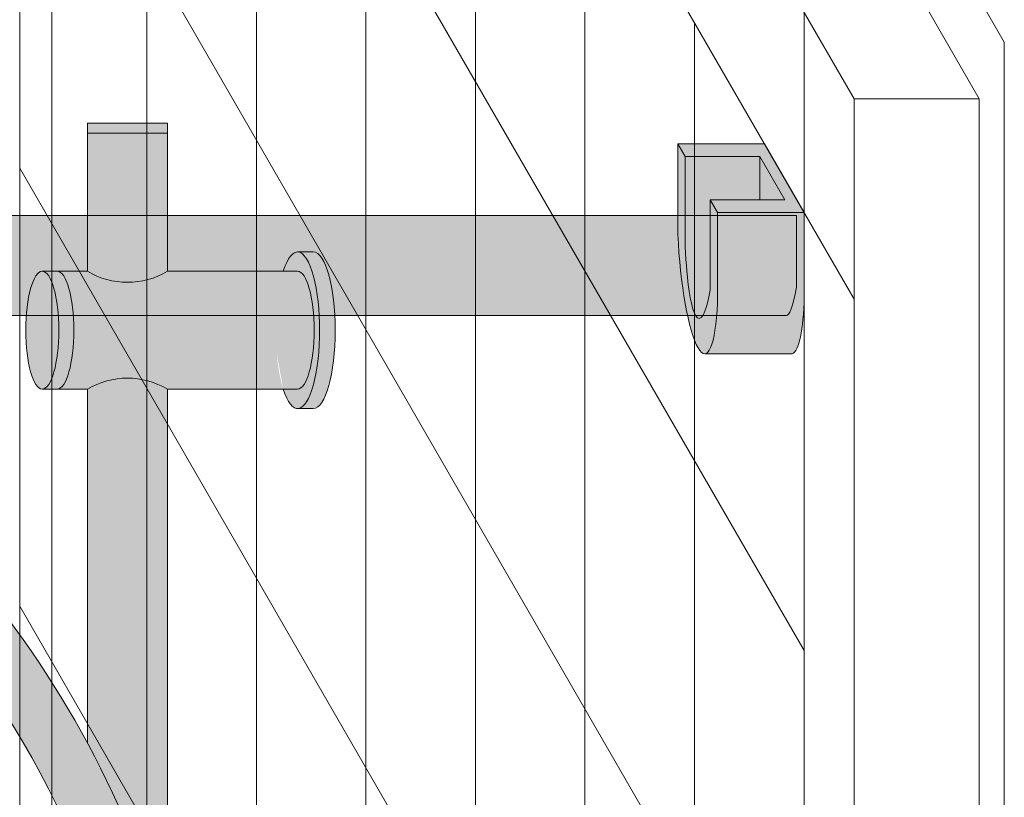
# Model space of a CAD drawing. Units: inches. Extents: x -4 to 891, y -14 to 291.
# Drawn here: x 364 to 374, y 248 to 256 of the extents above; entities that cross this region are included whole.
import ezdxf

# ---------------------------------------------------------------- set-up
doc = ezdxf.new("R2010")
doc.units = ezdxf.units.IN
doc.header["$LTSCALE"] = 0.375
doc.header["$MEASUREMENT"] = 0
doc.header["$PDMODE"] = 35
doc.header["$PDSIZE"] = -1.5
doc.layers.get('Defpoints').update_dxf_attribs({"lineweight": 13})
doc.layers.add('FILL1', color=254, linetype='Continuous', lineweight=13)
doc.layers.add('OBJECT', color=7, linetype='Continuous', lineweight=13)

# ---------------------------------------------------------------- blocks, each defined once
blk = doc.blocks.new('*U37')
at = {"layer": 'FILL1', "lineweight": 0}
for points in [[(-0.6974999999999341, 0.2081054382793468), (-1.562500000000057, 0.20810543827929), (-1.490000000000236, 0.08253175473089414), (-0.7450000000000045, 0.08253175473078045), (-0.4950000000000045, -0.3504809471615999), (-1.24000000000018, -0.3504809471614863), (-1.167500000000018, -0.4760546307103368), (-0.3025000000000091, -0.4760546307103368)], [(-0.7450000000001182, 0.08253175473066676), (-0.7450000000001751, -0.3504809471615999), (-0.4949999999999477, -0.3504809471616568)]]:
    blk.add_hatch(color=256, dxfattribs=at).paths.add_polyline_path(points)
h = blk.add_hatch(color=256, dxfattribs=at)
edge = h.paths.add_edge_path()
edge.add_line((-1.167500000000075, -0.4760546307105642), (-1.240000000000009, -0.3504809471614863))
edge.add_line((-1.240000000000009, -0.3504809471614863), (-1.239999999999782, -1.252480947161359))
edge.add_ellipse((-1.327844282301385, -0.1802114829591801), major_axis=(0.02244605683905071, 1.355858760525453), ratio=0.1268726989666666, start_angle=118.25051456395181, end_angle=217.8562781606394, ccw=False)
edge.add_line((-1.490000000000009, -0.819468245270059), (-1.490000000000066, 0.0825317547307236))
edge.add_line((-1.490000000000066, 0.0825317547307236), (-1.562500000000057, 0.2081054382794036))
edge.add_line((-1.562500000000057, 0.2081054382794036), (-1.562500000000057, -0.6938945617200716))
edge.add_ellipse((-1.366095744806898, -0.8261874558205591), major_axis=(-0.07376406136943538, 1.062350474339982), ratio=0.1770470960150022, start_angle=82.14270174158997, end_angle=179.9999999998991)
edge.add_ellipse((-1.366095744806898, -0.8261874558205591), major_axis=(-0.07376406136943538, 1.062350474339982), ratio=0.1770470960150022, start_angle=179.9999999998991, end_angle=238.0011071147801)
edge.add_line((-1.167500000000075, -1.378054630708903), (-1.167500000000075, -0.4760546307105642))
h = blk.add_hatch(color=256, dxfattribs=at)
edge = h.paths.add_edge_path()
edge.add_line((-0.7450000000001182, 0.08253175473078045), (-1.490000000000123, 0.08253175473078045))
edge.add_line((-1.490000000000123, 0.08253175473078045), (-1.490000000000009, -0.8194682452690358))
edge.add_ellipse((-1.327844282301385, -0.1802114829591801), major_axis=(0.02244605683905071, 1.355858760525453), ratio=0.1268726989666666, start_angle=118.2505145639518, end_angle=217.8562781606394)
edge.add_line((-1.239999999999611, -1.252480947161018), (-1.240000000000066, -0.3504809471614863))
edge.add_line((-1.240000000000066, -0.3504809471614863), (-0.7450000000001182, -0.3504809471615999))
edge.add_line((-0.7450000000001182, -0.3504809471615999), (-0.7450000000001182, 0.08253175473078045))
h = blk.add_hatch(color=256, dxfattribs=at)
edge = h.paths.add_edge_path()
edge.add_line((-0.3025000000000659, -0.4760546307103368), (-1.167500000000018, -0.4760546307103368))
edge.add_line((-1.167500000000018, -0.4760546307103368), (-1.167500000000018, -1.378054630708334))
edge.add_ellipse((-1.366095744806898, -0.8261874558205591), major_axis=(-0.07376406136943538, 1.062350474339982), ratio=0.1770470960150022, start_angle=179.9999999998991, end_angle=238.0011071147801, ccw=False)
edge.add_line((-1.292331683437737, -1.88853793016051), (-0.4273316834378988, -1.888537930160624))
edge.add_ellipse((-0.5010957448068893, -0.8261874558205591), major_axis=(-0.07376406136943538, 1.062350474339982), ratio=0.1770470960150022, start_angle=179.9999999998991, end_angle=238.0011071147801)
edge.add_line((-0.3025000000000091, -1.378054630709357), (-0.3025000000000659, -0.4760546307103368))
for p, q in [((-1.5625, 0.20810543827929), (-1.490000000000236, 0.08253175473083729)), ((-1.562500000000057, -0.6938945617207537), (-1.562500000000057, 0.20810543827929)), ((-1.562500000000057, 0.20810543827929), (-0.6975000000000477, 0.20810543827929)), ((-0.3025000000000659, -0.4760546307103368), (-0.6974999999999909, 0.20810543827929)), ((-1.490000000000123, 0.08253175473083729), (-1.489999999999952, -0.8194682452695474)), ((-1.490000000000123, 0.08253175473083729), (-0.7450000000000614, 0.08253175473078045)), ((-0.7450000000000614, 0.08253175473078045), (-0.4949999999999477, -0.3504809471616568)), ((-0.7450000000000614, 0.08253175473078045), (-0.7450000000001182, -0.3504809471615999)), ((-1.239999999999668, -1.252480947162155), (-1.240000000000123, -0.3504809471615431)), ((-1.240000000000123, -0.3504809471614863), (-0.4949999999999477, -0.3504809471616568)), ((-1.240000000000123, -0.3504809471614294), (-1.167500000000075, -0.4760546307103368)), ((-1.167500000000075, -1.378054630709016), (-1.167500000000075, -0.4760546307103368)), ((-1.167500000000075, -0.4760546307103368), (-0.3025000000000659, -0.4760546307103368)), ((-0.3025000000000659, -0.4760546307103368), (-0.3025000000000659, -1.378054630709016)), ((-1.292331683437453, -1.888537930160567), (-0.4273316834374441, -1.888537930160567))]:
    blk.add_line(p, q)
for centre, major_axis, ratio, start_param, end_param in [((-1.366095744806898, -0.8261874558205591), (-0.07376406136943538, 1.062350474339982), 0.1770470960150022, 1.433660601874426, 4.153902942544615), ((-1.327844282301385, -0.1802114829591801), (0.02244605683905069, 1.355858760525451), 0.1268726989666666, 2.063860821318466, 3.802309350043774), ((-0.5010957448068893, -0.8261874558205591), (-0.07376406136943538, 1.062350474339982), 0.1770470960150022, 3.117007443051793, 4.153902942544615)]:
    blk.add_ellipse(centre, major_axis=major_axis, ratio=ratio, start_param=start_param, end_param=end_param)
at = {"layer": 'Defpoints', "lineweight": 0}
for p in [(-0.5, -0.460012526376147), (-1.240000000000009, -0.5360702434846303), (-1.350290339140429, -1.53607024348463)]:
    blk.add_point(p, dxfattribs=at)
blk = doc.blocks.new('ACXSYM1001 ISO')
at = {"layer": 'FILL1'}
h = blk.add_hatch(color=256, dxfattribs=at)
edge = h.paths.add_edge_path()
edge.add_ellipse((-0.15625, 43), major_axis=(2.057527433826359e-15, -0.7822822708438589), ratio=0.2795258894038889, start_angle=359.9999999999999, end_angle=539.9999999999992)
edge.add_ellipse((-0.15625, 43), major_axis=(2.057527433826359e-15, -0.7822822708438589), ratio=0.2795258894038889, start_angle=539.9999999999992, end_angle=581.1972659743215)
edge.add_line((-0.3002765529108729, 43.58862543093161), (-0.1562500000000808, 43.58862543093162))
edge.add_ellipse((-0.15625, 43), major_axis=(1.548178985423311e-15, -0.5886254309316294), ratio=0.2795258894038889, start_angle=0, end_angle=180, ccw=False)
edge.add_line((-0.15625, 42.41137456906836), (-0.3002765529107938, 42.41137456906836))
edge.add_ellipse((-0.15625, 43), major_axis=(2.057527433826359e-15, -0.7822822708438589), ratio=0.2795258894038889, start_angle=318.8027340256784, end_angle=359.9999999999999)
edge = h.paths.add_edge_path()
edge.add_ellipse((-0.15625, 43), major_axis=(1.548178985423311e-15, -0.5886254309316294), ratio=0.2795258894038889, start_angle=0, end_angle=180)
edge.add_line((-0.15625, 43.58862543093161), (-1.077571476022872, 43.58862543093162))
edge.add_line((-1.077571476022968, 43.58862543093161), (-1.077571476022968, 43.54663600975729))
edge.add_arc((-1.140071476022968, 43.54663600975732), 0.06250000000011369, 270.0000000001563, 359.99999999997397, ccw=False)
edge.add_arc((-1.14007147602274, 43.42163600975744), 0.06249999999977262, 2.5977442419389263e-11, 90.00000000015632, ccw=False)
edge.add_line((-1.077571476022968, 43.42163600975746), (-1.077571476022968, 43.29663600975741))
edge.add_arc((-1.140071476022968, 43.29663600975744), 0.06250000000011369, 270.0000000001563, 359.99999999997397, ccw=False)
edge.add_arc((-1.14007147602274, 43.17163600975755), 0.06249999999977262, 2.5977442419389263e-11, 90.00000000015632, ccw=False)
edge.add_line((-1.077571476022968, 43.17163600975758), (-1.077571476022968, 43.04663600975752))
edge.add_arc((-1.140071476022968, 43.04663600975755), 0.06250000000011369, 270.0000000001563, 359.99999999997397, ccw=False)
edge.add_arc((-1.14007147602274, 42.92163600975766), 0.06249999999977262, 2.5977442419389263e-11, 90.00000000015632, ccw=False)
edge.add_line((-1.077571476022968, 42.92163600975769), (-1.077571476022968, 42.79663600975763))
edge.add_arc((-1.140071476022968, 42.79663600975766), 0.06250000000011369, 270.0000000001563, 359.99999999997397, ccw=False)
edge.add_arc((-1.14007147602274, 42.67163600975778), 0.06249999999977262, 2.5977442419389263e-11, 90.00000000015632, ccw=False)
edge.add_line((-1.077571476022968, 42.6716360097578), (-1.077571476022968, 42.54663600975775))
edge.add_arc((-1.140071476022968, 42.54663600975778), 0.06250000000011369, 270.0000000001563, 359.99999999997397, ccw=False)
edge.add_arc((-1.14007147602274, 42.42163600975789), 0.06249999999977262, 2.5977442419389263e-11, 90.00000000015632, ccw=False)
edge.add_line((-1.077571476022968, 42.42163600975792), (-1.077571476022968, 42.41137456906837))
edge.add_line((-1.077571476022968, 42.41137456906836), (-0.1562500000001146, 42.41137456906834))
edge = h.paths.add_edge_path()
edge.add_ellipse((0, 43), major_axis=(2.057527433826359e-15, -0.7822822708438589), ratio=0.2795258894038889, start_angle=0, end_angle=180)
edge.add_line((0, 43.78228227084384), (-0.1562499999999796, 43.78228227084384))
edge.add_ellipse((-0.15625, 43), major_axis=(2.057527433826359e-15, -0.7822822708438589), ratio=0.2795258894038889, start_angle=359.99999999999994, end_angle=540, ccw=False)
edge.add_line((-0.15625, 42.21771772915613), (2.042810365310288e-14, 42.21771772915613))
h.paths.add_polyline_path([(-1.51507147602274, 40.98413600975854, -0.3436758862996572), (-1.575679548323706, 41.03137456906836), (-2.256250000000136, 41.03137456906836), (-2.256250000000136, 40.93137456906837), (-1.576808097752064, 40.93137456906834, -0.3690970550823461)])
h.paths.add_polyline_path([(-1.577571476022513, 41.17163600975843, -0.4142135623733614), (-1.515071476022513, 41.23413600975843, -0.4142135623728285), (-1.577571476022513, 41.29663600975832), (-1.577571476022513, 41.42163600975832, -0.4142135623733614), (-1.515071476022513, 41.48413600975832, -0.4142135623728285), (-1.577571476022513, 41.5466360097582), (-1.577571476022513, 41.6716360097582, -0.4142135623733614), (-1.515071476022513, 41.7341360097582, -0.4142135623728285), (-1.577571476022513, 41.79663600975809), (-1.577571476022513, 41.92163600975809, -0.4142135623733614), (-1.515071476022513, 41.98413600975809, -0.4142135623728285), (-1.577571476022513, 42.04663600975798), (-1.577571476022513, 42.17163600975798, -0.4142135623733614), (-1.515071476022513, 42.23413600975798, -0.4142135623728285), (-1.577571476022513, 42.29663600975786), (-1.577571476022513, 42.42163600975786, -0.1865065611288609), (-1.561328775461106, 42.46366590683908, 0.2350703940753952), (-2.256250000000136, 42.41137456906836), (-2.256250000000136, 41.03137456906836), (-1.575679548323706, 41.03137456906836, -0.06174758539234895), (-1.577571476022513, 41.04663600975843)])
edge = h.paths.add_edge_path()
edge.add_ellipse((-2.706249999999955, 43), major_axis=(1.548178985423311e-15, -0.5886254309316294), ratio=0.2795258894038889, start_angle=0, end_angle=179.9999999999999)
edge.add_ellipse((-2.706249999999955, 43), major_axis=(1.548178985423311e-15, -0.5886254309316294), ratio=0.2795258894038889, start_angle=179.9999999999999, end_angle=359.9999999999999)
edge = h.paths.add_edge_path()
edge.add_ellipse((-2.556250000000091, 43), major_axis=(1.548178985423311e-15, -0.5886254309316294), ratio=0.2795258894038889, start_angle=0, end_angle=180)
edge.add_line((-2.556250000000091, 43.58862543093161), (-2.706250000000068, 43.58862543093161))
edge.add_ellipse((-2.706249999999955, 43), major_axis=(1.548178985423311e-15, -0.5886254309316294), ratio=0.2795258894038889, start_angle=0, end_angle=179.9999999999999, ccw=False)
edge.add_line((-2.706249999999955, 42.41137456906836), (-2.556249999999975, 42.41137456906836))
edge = h.paths.add_edge_path()
edge.add_line((-1.577571476022513, 43.04663600975752), (-1.577571476022513, 43.17163600975752))
edge.add_arc((-1.515071476022513, 43.17163600975763), 0.06249999999988631, 90.00000000005213, 180.0000000001042, ccw=False)
edge.add_arc((-1.515071476022513, 43.29663600975741), 0.06249999999988633, 180, 269.9999999999479, ccw=False)
edge.add_line((-1.577571476022513, 43.29663600975741), (-1.577571476022513, 43.42163600975741))
edge.add_arc((-1.515071476022513, 43.42163600975752), 0.06249999999988631, 90.00000000005213, 180.0000000001042, ccw=False)
edge.add_arc((-1.51507147602274, 43.54663600975729), 0.06249999999988633, 194.7528066040111, 270.0000000000529, ccw=False)
edge.add_arc((-1.856250000000273, 44.26069742513616), 0.7821002272048913, 239.23997814117348, 291.0360442667646, ccw=False)
edge.add_line((-2.256250000000136, 43.58862543093161), (-2.556250000000122, 43.58862543093161))
edge.add_ellipse((-2.556250000000091, 43), major_axis=(1.548178985423311e-15, -0.5886254309316294), ratio=0.2795258894038889, start_angle=0, end_angle=180, ccw=False)
edge.add_line((-2.556250000000091, 42.41137456906836), (-2.256250000000105, 42.41137456906836))
edge.add_arc((-1.856250000000273, 41.73930257486381), 0.7821002272048914, 67.84652852047492, 120.7600218588266, ccw=False)
edge.add_arc((-1.51507147602274, 42.42163600975798), 0.0624999999998863, 89.99999999990638, 137.7413653225641, ccw=False)
edge.add_arc((-1.515071476022513, 42.54663600975775), 0.06249999999988633, 180, 269.999999999897, ccw=False)
edge.add_line((-1.577571476022513, 42.54663600975775), (-1.577571476022513, 42.67163600975775))
edge.add_arc((-1.515071476022513, 42.67163600975786), 0.06249999999988631, 90.00000000005213, 180.0000000001042, ccw=False)
edge.add_arc((-1.515071476022513, 42.79663600975763), 0.06249999999988633, 180, 269.9999999999479, ccw=False)
edge.add_line((-1.577571476022513, 42.79663600975763), (-1.577571476022513, 42.92163600975763))
edge.add_arc((-1.515071476022513, 42.92163600975775), 0.06249999999988631, 90.00000000005213, 180.0000000001042, ccw=False)
edge.add_arc((-1.515071476022513, 43.04663600975752), 0.06249999999988633, 180, 269.9999999999479, ccw=False)
h.paths.add_polyline_path([(-1.51507147602274, 50.73413600975408, -0.4142135623725954), (-1.577571476022513, 50.796636009754), (-1.577571476022513, 50.921636009754, -0.4142135623733614), (-1.515071476022513, 50.984136009754, -0.4142135623728285), (-1.577571476022513, 51.04663600975388), (-1.577571476022513, 51.17163600975388, -0.4142135623733614), (-1.515071476022513, 51.23413600975388, -0.4142135623728285), (-1.577571476022513, 51.29663600975377), (-1.577571476022513, 51.42163600975377, -0.4142135623733614), (-1.515071476022513, 51.48413600975377, -0.4142135623728285), (-1.577571476022513, 51.54663600975366), (-1.577571476022513, 51.67163600975366, -0.4142135623733614), (-1.515071476022513, 51.73413600975366, -0.4142135623728285), (-1.577571476022513, 51.79663600975354), (-1.577571476022513, 51.92163600975354, -0.4142135623733614), (-1.515071476022513, 51.98413600975354, -0.4142135623728285), (-1.577571476022513, 52.04663600975343), (-1.577571476022513, 52.17163600975343, -0.4142135623733614), (-1.515071476022513, 52.23413600975343, -0.4142135623728285), (-1.577571476022513, 52.29663600975331), (-1.577571476022513, 52.42163600975331, -0.4142135623733614), (-1.515071476022513, 52.48413600975331, -0.4142135623728285), (-1.577571476022513, 52.5466360097532), (-1.577571476022513, 52.6716360097532, -0.4142135623733614), (-1.515071476022513, 52.7341360097532, -0.4142135623728285), (-1.577571476022513, 52.79663600975309), (-1.577571476022513, 52.92163600975309, -0.4142135623733614), (-1.515071476022513, 52.98413600975309, -0.4142135623728285), (-1.577571476022513, 53.04663600975297), (-1.577571476022513, 53.17163600975297, -0.4142135623733614), (-1.515071476022513, 53.23413600975297, -0.4142135623728285), (-1.577571476022513, 53.29663600975286), (-1.577571476022513, 53.42163600975286, -0.4142135623733614), (-1.515071476022513, 53.48413600975286, -0.4142135623728285), (-1.577571476022513, 53.54663600975275), (-1.577571476022513, 53.67163600975275, -0.4142135623733614), (-1.515071476022513, 53.73413600975275, -0.4142135623728285), (-1.577571476022513, 53.79663600975263), (-1.577571476022513, 53.92163600975263, -0.4142135623733614), (-1.515071476022513, 53.98413600975263, -0.4142135623728285), (-1.577571476022513, 54.04663600975252), (-1.577571476022513, 54.17163600975252, -0.4142135623733614), (-1.515071476022513, 54.23413600975252, -0.4142135623728285), (-1.577571476022513, 54.2966360097524), (-1.577571476022513, 54.4216360097524, -0.4142135623733614), (-1.515071476022513, 54.4841360097524, -0.4142135623728285), (-1.577571476022513, 54.54663600975229), (-1.577571476022513, 54.67163600975229, -0.4142135623733614), (-1.515071476022513, 54.73413600975229, -0.4142135623728285), (-1.577571476022513, 54.79663600975218), (-1.577571476022513, 54.92163600975218, -0.4142135623733614), (-1.515071476022513, 54.98413600975218, -0.4142135623728285), (-1.577571476022513, 55.04663600975206), (-1.577571476022513, 55.17163600975206, -0.4142135623733614), (-1.515071476022513, 55.23413600975206, -0.4142135623728285), (-1.577571476022513, 55.29663600975195), (-1.577571476022513, 55.42163600975195, -0.4142135623733614), (-1.515071476022513, 55.48413600975195, -0.4142135623728285), (-1.577571476022513, 55.54663600975184), (-1.577571476022513, 55.67163600975184, -0.4142135623733614), (-1.515071476022513, 55.73413600975184, -0.4142135623728285), (-1.577571476022513, 55.79663600975172), (-1.577571476022513, 55.92163600975172, -0.4142135623733614), (-1.515071476022513, 55.98413600975172, -0.4142135623728285), (-1.577571476022513, 56.04663600975161), (-1.577571476022513, 56.17163600975161, -0.4142135623733614), (-1.515071476022513, 56.23413600975161, -0.4142135623728285), (-1.577571476022513, 56.2966360097515), (-1.577571476022513, 56.4216360097515, -0.4142135623733614), (-1.515071476022513, 56.4841360097515, -0.4142135623728285), (-1.577571476022513, 56.54663600975138), (-1.577571476022513, 56.67163600975138, -0.4142135623733614), (-1.515071476022513, 56.73413600975138, -0.4142135623728285), (-1.577571476022513, 56.79663600975127), (-1.577571476022513, 56.92163600975127, -0.4142135623733614), (-1.515071476022513, 56.98413600975127, -0.4142135623728285), (-1.577571476022513, 57.04663600975115), (-1.577571476022513, 57.17163600975115, -0.4142135623733614), (-1.515071476022513, 57.23413600975115, -0.4142135623728285), (-1.577571476022513, 57.29663600975104), (-1.577571476022513, 57.42163600975104, -0.4142135623733614), (-1.515071476022513, 57.48413600975104, -0.4142135623728285), (-1.577571476022513, 57.54663600975093), (-1.577571476022513, 57.6192488724908, 0.05940806982339353), (-1.672571476022767, 57.57838898238174), (-1.672571476022767, 57.4332503591844, -0.1225301459053211), (-1.890487988482619, 57.65913600975082), (-2.256250000000136, 58.29265439717773), (-2.256250000000136, 43.58862543093161, 0.2291887004457892), (-1.577571476022513, 43.52993135745956), (-1.577571476022513, 43.67163600975729, -0.4142135623733614), (-1.515071476022513, 43.73413600975729, -0.4142135623728285), (-1.577571476022513, 43.79663600975718), (-1.577571476022513, 43.92163600975718, -0.4142135623733614), (-1.515071476022513, 43.98413600975718, -0.4142135623728285), (-1.577571476022513, 44.04663600975707), (-1.577571476022513, 44.17163600975707, -0.4142135623733614), (-1.515071476022513, 44.23413600975707, -0.4142135623728285), (-1.577571476022513, 44.29663600975695), (-1.577571476022513, 44.42163600975695, -0.4142135623733614), (-1.515071476022513, 44.48413600975695, -0.4142135623728285), (-1.577571476022513, 44.54663600975684), (-1.577571476022513, 44.67163600975684, -0.4142135623733614), (-1.515071476022513, 44.73413600975684, -0.4142135623728285), (-1.577571476022513, 44.79663600975672), (-1.577571476022513, 44.92163600975672, -0.4142135623733614), (-1.515071476022513, 44.98413600975672, -0.4142135623728285), (-1.577571476022513, 45.04663600975661), (-1.577571476022513, 45.17163600975661, -0.4142135623733614), (-1.515071476022513, 45.23413600975661, -0.4142135623728285), (-1.577571476022513, 45.2966360097565), (-1.577571476022513, 45.4216360097565, -0.4142135623733614), (-1.515071476022513, 45.4841360097565, -0.4142135623728285), (-1.577571476022513, 45.54663600975638), (-1.577571476022513, 45.67163600975638, -0.4142135623733614), (-1.515071476022513, 45.73413600975638, -0.4142135623728285), (-1.577571476022513, 45.79663600975627), (-1.577571476022513, 45.92163600975627, -0.4142135623733614), (-1.515071476022513, 45.98413600975627, -0.4142135623728285), (-1.577571476022513, 46.04663600975616), (-1.577571476022513, 46.17163600975616, -0.4142135623733614), (-1.515071476022513, 46.23413600975616, -0.4142135623728285), (-1.577571476022513, 46.29663600975604), (-1.577571476022513, 46.42163600975604, -0.4142135623733614), (-1.515071476022513, 46.48413600975604, -0.4142135623728285), (-1.577571476022513, 46.54663600975593), (-1.577571476022513, 46.67163600975593, -0.4142135623733614), (-1.515071476022513, 46.73413600975593, -0.4142135623728285), (-1.577571476022513, 46.79663600975582), (-1.577571476022513, 46.92163600975582, -0.4142135623733614), (-1.515071476022513, 46.98413600975582, -0.4142135623728285), (-1.577571476022513, 47.0466360097557), (-1.577571476022513, 47.1716360097557, -0.4142135623733614), (-1.515071476022513, 47.2341360097557, -0.4142135623728285), (-1.577571476022513, 47.29663600975559), (-1.577571476022513, 47.42163600975559, -0.4142135623733614), (-1.515071476022513, 47.48413600975559, -0.4142135623728285), (-1.577571476022513, 47.54663600975547), (-1.577571476022513, 47.67163600975547, -0.4142135623733614), (-1.515071476022513, 47.73413600975547, -0.4142135623728285), (-1.577571476022513, 47.79663600975536), (-1.577571476022513, 47.92163600975536, -0.4142135623733614), (-1.515071476022513, 47.98413600975536, -0.4142135623728285), (-1.577571476022513, 48.04663600975525), (-1.577571476022513, 48.17163600975525, -0.4142135623733614), (-1.515071476022513, 48.23413600975525, -0.4142135623728285), (-1.577571476022513, 48.29663600975513), (-1.577571476022513, 48.42163600975513, -0.4142135623733614), (-1.515071476022513, 48.48413600975513, -0.4142135623728285), (-1.577571476022513, 48.54663600975502), (-1.577571476022513, 48.67163600975502, -0.4142135623733614), (-1.515071476022513, 48.73413600975502, -0.4142135623728285), (-1.577571476022513, 48.79663600975491), (-1.577571476022513, 48.92163600975491, -0.4142135623733614), (-1.515071476022513, 48.98413600975491, -0.4142135623728285), (-1.577571476022513, 49.04663600975479), (-1.577571476022513, 49.17163600975479, -0.4142135623733614), (-1.515071476022513, 49.23413600975479, -0.4142135623728285), (-1.577571476022513, 49.29663600975468), (-1.577571476022513, 49.42163600975468, -0.4142135623733614), (-1.515071476022513, 49.48413600975468, -0.4142135623728285), (-1.577571476022513, 49.54663600975456), (-1.577571476022513, 49.67163600975456, -0.4142135623733614), (-1.515071476022513, 49.73413600975456, -0.4142135623728285), (-1.577571476022513, 49.79663600975445), (-1.577571476022513, 49.92163600975445, -0.4142135623733614), (-1.515071476022513, 49.98413600975445, -0.4142135623728285), (-1.577571476022513, 50.04663600975434), (-1.577571476022513, 50.17163600975434, -0.4142135623733614), (-1.515071476022513, 50.23413600975434, -0.4142135623728285), (-1.577571476022513, 50.29663600975422), (-1.577571476022513, 50.42163600975422, -0.4142135623733614), (-1.515071476022513, 50.48413600975422, -0.4142135623728285), (-1.577571476022513, 50.54663600975411), (-1.577571476022513, 50.67163600975411, -0.4142135623730618)])
h.paths.add_polyline_path([(-0.9825714760227129, 58.53502166031726), (-0.9825714760227129, 57.4332503591844, 0.5536539201672663)])
edge = h.paths.add_edge_path()
edge.add_line((-0.9825714760227129, 58.53502166031726), (-1.041290972436716, 58.63672681150118))
edge.add_ellipse((-1.432698030150277, 58.71710619329099), major_axis=(-0.4095120590852526, 0.02299490149120434), ratio=0.5329875653828079, start_angle=164.5302877054035, end_angle=207.3390431815905)
edge.add_ellipse((-1.432698030150277, 58.71710619329099), major_axis=(-0.420280991040271, 0.0019046887257729), ratio=0.4051410717308518, start_angle=208.5911171265289, end_angle=222.2267259898803)
edge.add_arc((-10.9754925462571, 57.79791828229332), 9.908439553263221, 0.5106068524829084, 5.979640259197026, ccw=False)
edge.add_line((-1.067446452830609, 57.88621885536105), (-1.077571476022966, 57.7966360097508))
edge.add_arc((-1.140071476022968, 57.79663600975084), 0.06250000000011369, 270.0000000001563, 359.99999999997397, ccw=False)
edge.add_arc((-1.14007147602274, 57.67163600975096), 0.06249999999977262, 2.5977442419389263e-11, 90.00000000015632, ccw=False)
edge.add_line((-1.077571476022968, 57.67163600975098), (-1.077571476022968, 57.58464015450948))
edge.add_arc((-1.354247897043933, 57.34451809077609), 0.3663447112223964, 31.320931009967296, 40.954074782918724, ccw=False)
edge.add_line((-1.041290972436627, 57.53495551036832), (-0.9825714760226276, 57.43325035918442))
edge.add_line((-0.9825714760227129, 57.43325035918443), (-0.982571476022712, 58.53502166031727))
edge = h.paths.add_edge_path()
edge.add_arc((-1.640071476022513, 58.525401887116), 0.6500000000000019, 30.00000000000805, 38.59358331265985)
edge.add_arc((-10.9754925462571, 57.79791828229347), 9.90843955326322, 5.979640259196117, 6.5656604268257865, ccw=False)
edge.add_ellipse((-1.432698030150277, 58.71710619329099), major_axis=(-0.420280991040271, 0.0019046887257729), ratio=0.4051410717308518, start_angle=208.5911171265289, end_angle=222.2267259898803, ccw=False)
edge.add_ellipse((-1.432698030150277, 58.71710619329099), major_axis=(-0.4095120590852526, 0.02299490149120434), ratio=0.5329875653828079, start_angle=164.5302877054035, end_angle=207.3390431815905, ccw=False)
edge.add_line((-1.041290972436627, 58.63672681150118), (-0.9825714760226205, 58.53502166031727))
edge.add_arc((-1.32757147602274, 57.98413600975084), 0.6499999999999975, 29.99999999999892, 57.94255660378599, ccw=False)
edge.add_line((-0.7646549635628617, 58.30913600975083), (-1.077154963562847, 58.8504018871161))
edge = h.paths.add_edge_path()
edge.add_ellipse((-1.432698030150277, 58.71710619329099), major_axis=(-0.420280991040271, 0.0019046887257729), ratio=0.4051410717308518, start_angle=306.92397342878553, end_angle=410.0763599843474, ccw=False)
edge.add_arc((-10.9754925462571, 57.79791828229338), 9.350796431797162, 6.487135436058163, 8.435949464178533)
edge.add_arc((-1.64007147602274, 58.52540188711609), 0.6499999999999986, 97.58480326027079, 209.9999999999996)
edge.add_line((-2.202987988482619, 58.20040188711607), (-1.890487988482636, 57.65913600975082))
edge.add_arc((-1.32757147602274, 57.98413600975084), 0.6499999999999979, 122.05744339621279, 209.9999999999997, ccw=False)
edge.add_line((-1.672571476022767, 58.53502166031726), (-1.703011917565764, 58.58774605167454))
edge = h.paths.add_edge_path()
edge.add_ellipse((-1.432698030150277, 58.71710619329099), major_axis=(-0.420280991040271, 0.0019046887257729), ratio=0.4051410717308518, start_angle=306.9239734287855, end_angle=410.0763599843474)
edge.add_line((-1.703011917565618, 58.58774605167457), (-1.672571476022624, 58.53502166031726))
edge.add_line((-1.672571476022767, 58.53502166031726), (-1.672571476022767, 57.57838898238172))
edge.add_arc((-1.453732453170005, 57.20045253125713), 0.4367224278780759, 106.47306722816529, 120.07241013194539, ccw=False)
edge.add_line((-1.577571476022513, 57.6192488724908), (-1.577571476022513, 57.67163600975093))
edge.add_arc((-1.515071476022513, 57.67163600975104), 0.06249999999988631, 90.00000000005213, 180.0000000001042, ccw=False)
edge.add_arc((-1.51507147602274, 57.79663600975081), 0.06249999999988633, 180, 270.0000000000521, ccw=False)
edge.add_line((-1.577571476022513, 57.79663600975081), (-1.625204398864835, 57.89541428039223))
edge.add_arc((-10.9754925462571, 57.79791828229338), 9.35079643179716, 0.5974047738893864, 6.48713543605834)
h.paths.add_polyline_path([(-1.672571476022767, 58.53502166031726, 0.5536539201672658), (-1.672571476022767, 57.4332503591844)])
h.paths.add_polyline_path([(-1.760953348548583, 59.38840917594933, -0.1662606173095007), (-2.256250000000136, 59.49260988744561), (-2.256250000000136, 59.80501724449826, 0.4631335347233728), (-2.590487988482664, 58.87157157504905), (-2.202987988482619, 58.20040188711607, -0.5340354893146482), (-1.725867239578974, 59.16971476682266, 0.005921923508684469)])
h.paths.add_polyline_path([(-2.256250000000136, 61.17611355913121), (-2.256250000000136, 59.49260988744561, 0.1662606173095014), (-1.760953348548583, 59.38840917594933, 0.04971860678681897)])
h.paths.add_polyline_path([(-2.256250000000136, 60.19234876857359, 0.5627310942029502), (-2.790487988482482, 59.21798173656282), (-2.590487988482664, 58.87157157504905, -0.4631335347233728), (-2.256250000000136, 59.80501724449826)])
h.paths.add_polyline_path([(-1.456249999999955, 66.03637456906814, 0.2750705825011218), (-2.256250000000136, 66.03637456906834), (-2.256250000000136, 62.50450768441993, -0.05349203303745456), (-1.456249999999955, 60.54768113137663)])
edge = h.paths.add_edge_path()
edge.add_ellipse((-2.706249999999955, 66.62499999999999), major_axis=(1.548178985423311e-15, -0.5886254309316294), ratio=0.2795258894038889, start_angle=0, end_angle=179.9999999999999)
edge.add_ellipse((-2.706249999999955, 66.62499999999999), major_axis=(1.548178985423311e-15, -0.5886254309316294), ratio=0.2795258894038889, start_angle=179.9999999999999, end_angle=359.9999999999999)
edge = h.paths.add_edge_path()
edge.add_ellipse((-2.556250000000091, 66.62499999999999), major_axis=(1.548178985423311e-15, -0.5886254309316294), ratio=0.2795258894038889, start_angle=0, end_angle=180)
edge.add_line((-2.556250000000091, 67.21362543093161), (-2.706250000000083, 67.2136254309316))
edge.add_ellipse((-2.706249999999955, 66.62499999999999), major_axis=(1.548178985423311e-15, -0.5886254309316294), ratio=0.2795258894038889, start_angle=0, end_angle=179.9999999999999, ccw=False)
edge.add_line((-2.706249999999955, 66.03637456906836), (-2.55624999999997, 66.03637456906836))
edge = h.paths.add_edge_path()
edge.add_ellipse((-0.15625, 66.62499999999999), major_axis=(1.548178985423311e-15, -0.5886254309316294), ratio=0.2795258894038889, start_angle=0, end_angle=180)
edge.add_line((-0.15625, 67.21362543093161), (-1.456250000000328, 67.21362543093161))
edge.add_arc((-1.856250000000273, 67.88569742513617), 0.7821002272048913, 239.2399781411743, 300.76002185882567, ccw=False)
edge.add_line((-2.256250000000136, 67.21362543093161), (-2.55625000000016, 67.21362543093161))
edge.add_ellipse((-2.556250000000091, 66.62499999999999), major_axis=(1.548178985423311e-15, -0.5886254309316294), ratio=0.2795258894038889, start_angle=0, end_angle=180, ccw=False)
edge.add_line((-2.556250000000091, 66.03637456906836), (-2.256250000000122, 66.03637456906836))
edge.add_arc((-1.856250000000273, 65.3643025748638), 0.7821002272048913, 59.23997814117428, 120.7600218588257, ccw=False)
edge.add_line((-1.456250000000409, 66.03637456906836), (-0.1562500000000631, 66.03637456906837))
edge = h.paths.add_edge_path()
edge.add_ellipse((0, 66.62499999999999), major_axis=(2.057527433826359e-15, -0.7822822708438589), ratio=0.2795258894038889, start_angle=0, end_angle=180)
edge.add_line((0, 67.40728227084385), (-0.156250000000016, 67.40728227084385))
edge.add_ellipse((-0.15625, 66.62499999999999), major_axis=(2.057527433826359e-15, -0.7822822708438589), ratio=0.2795258894038889, start_angle=359.99999999999994, end_angle=540, ccw=False)
edge.add_line((-0.15625, 65.84271772915612), (-4.263256414560601e-14, 65.84271772915612))
edge = h.paths.add_edge_path()
edge.add_ellipse((-0.15625, 66.62499999999999), major_axis=(2.057527433826359e-15, -0.7822822708438589), ratio=0.2795258894038889, start_angle=359.9999999999999, end_angle=540)
edge.add_ellipse((-0.15625, 66.62499999999999), major_axis=(2.057527433826359e-15, -0.7822822708438589), ratio=0.2795258894038889, start_angle=540, end_angle=581.1972659743215)
edge.add_line((-0.3002765529108729, 67.21362543093161), (-0.1562500000000613, 67.21362543093161))
edge.add_ellipse((-0.15625, 66.62499999999999), major_axis=(1.548178985423311e-15, -0.5886254309316294), ratio=0.2795258894038889, start_angle=0, end_angle=180, ccw=False)
edge.add_line((-0.15625, 66.03637456906837), (-0.3002765529107538, 66.03637456906837))
edge.add_ellipse((-0.15625, 66.62499999999999), major_axis=(2.057527433826359e-15, -0.7822822708438589), ratio=0.2795258894038889, start_angle=318.8027340256784, end_angle=359.9999999999999)
h.paths.add_polyline_path([(-1.456249999999955, 68.59362543093164), (-2.256250000000136, 68.5936254309316), (-2.256250000000136, 67.21362543093161, 0.2750705825011097), (-1.456249999999955, 67.21362543093183)])
h.paths.add_polyline_path([(-1.456249999999955, 68.69362543093162), (-2.256250000000136, 68.69362543093162), (-2.256250000000136, 68.59362543093161), (-1.456249999999955, 68.59362543093162)])
h = blk.add_hatch(color=256, dxfattribs=at)
edge = h.paths.add_edge_path()
edge.add_arc((-4.767229225412166, 63.25703961661145), 2.275986276339472, 90.39869806243829, 99.66055371102611)
edge.add_arc((-5.128187769898204, 65.37752326196475), 0.1249999999889725, 99.66055371111592, 209.0109927275483)
edge.add_ellipse((-4.655013401480119, 64.26653625416787), major_axis=(-0.5824902028853103, 1.050364830897507), ratio=0.1235954645628551, start_angle=180, end_angle=360, ccw=False)
edge.add_line((-4.072523198594808, 63.2161714232704), (-3.82608577787687, 63.29045738453667))
edge.add_arc((-3.681779759096344, 62.81173431955705), 0.4999999999997292, 34.505260951094215, 106.7748789717732, ccw=False)
edge.add_arc((-10.9754925462571, 57.79791828229281), 9.350796431797196, 0.5974047738923218, 34.50526095109808, ccw=False)
edge.add_arc((-1.301278563119467, 60.62318027542949), 2.746931974175076, 263.2277649749564, 274.8832029711888)
edge.add_arc((-10.9754925462571, 57.79791828229298), 9.908439553263303, 0.5106068524847356, 51.3203972662039)
at = {"layer": 'OBJECT'}
for p, q in [((-2.256250000000136, 67.21362543093161), (-2.256250000000136, 68.69362543093162)), ((-1.456249999999955, 68.69362543093162), (-2.256250000000136, 68.69362543093162)), ((-1.456249999999955, 67.21362543093183), (-1.456249999999955, 68.69362543093162)), ((-1.456249999999955, 68.59362543093162), (-2.256250000000136, 68.59362543093161)), ((-0.15625, 67.40728227084385), (0, 67.40728227084385)), ((-2.256250000000136, 67.21362543093161), (-2.706249999999955, 67.21362543093161)), ((-0.15625, 67.21362543093161), (-1.456250000000409, 67.21362543093161)), ((-2.256250000000136, 66.03637456906836), (-2.706249999999955, 66.03637456906836)), ((-2.256250000000136, 66.03637456906834), (-2.256250000000136, 62.50450768441993)), ((-1.456249999999955, 66.03637456906814), (-1.456249999999955, 60.54768113137663)), ((-0.15625, 66.03637456906836), (-1.456250000000409, 66.03637456906836)), ((-0.15625, 65.84271772915612), (0, 65.84271772915612))]:
    blk.add_line(p, q, dxfattribs=at)
for centre, radius, start, end in [((-1.856250000000273, 67.88569742513617), 0.7821002272048913, 239.2399781411727, 300.7600218588581), ((-1.856250000000273, 65.3643025748638), 0.7821002272048913, 59.23997814114196, 120.7600218588273), ((-10.9754925462571, 57.79791828229332), 9.908439553263225, 0.5106068524826971, 51.32039726620462), ((-10.9754925462571, 57.79791828229332), 9.350796431797157, 0.5974047738895506, 34.50526095110761)]:
    blk.add_arc(centre, radius, start, end, dxfattribs=at)
for centre, major_axis, start_param, end_param in [((-0.15625, 66.62499999999999), (2.057527433826359e-15, -0.7822822708438589), 5.564157373107846, 10.14380589484112), ((0, 66.62499999999999), (2.057527433826359e-15, -0.7822822708438589), 0, 3.141592653589793), ((-2.556250000000091, 66.62499999999999), (1.548178985423311e-15, -0.5886254309316294), 0, 3.141592653589793), ((-0.15625, 66.62499999999999), (1.548178985423311e-15, -0.5886254309316294), 0, 3.141592653589793)]:
    blk.add_ellipse(centre, major_axis=major_axis, ratio=0.2795258894038889, start_param=start_param, end_param=end_param, dxfattribs=at)
blk.add_ellipse((-2.706249999999955, 66.62499999999999), major_axis=(1.548178985423311e-15, -0.5886254309316294), ratio=0.2795258894038889, dxfattribs=at)
blk = doc.blocks.new('ACX ROD 35.5-ISO')
at = {"layer": 'FILL1', "lineweight": 0}
h = blk.add_hatch(color=256, dxfattribs=at)
edge = h.paths.add_edge_path()
edge.add_line((-0.1102903391405903, 1), (-0.110290339140704, 0.2835892963220488))
edge.add_ellipse((-0.0224460568390441, 1.35585876052545), major_axis=(-0.02224071279713642, 1.355863098210095), ratio=0.1266807240268036, start_angle=142.1447701727053, end_angle=180.0685033930604)
edge.add_line((-2.842170943040401e-13, 5.684341886080801e-14), (73.31636911920856, 2.734168447204866e-11))
edge.add_ellipse((73.3388151760472, 1.35585876055282), major_axis=(0.01841453155965029, 1.35631068706158), ratio=0.1230063243184317, start_angle=178.6134733935866, end_angle=217.8562253281262)
edge.add_line((73.42665945834892, 0.2835892963496747), (73.42665945834852, 1.000000000027399))
edge.add_line((73.42665945834852, 1.000000000027399), (-0.1102903391405903, 1))
for p, q in [((-0.1102903391405334, 1), (73.42665945834858, 1.00000000002737)), ((73.42665945834858, 1.00000000002737), (73.42665945834892, 0.2835892963498452)), ((73.31636911920816, 2.737010618147906e-11), (-1.13686837721616e-13, 0))]:
    blk.add_line(p, q)
blk.add_ellipse((73.3388151760472, 1.35585876055282), major_axis=(0.01841453155965028, 1.356310687061579), ratio=0.1230063243184318, start_param=3.117393199141376, end_param=3.802308427942465)
blk = doc.blocks.new('PERSPECT')
at = {"layer": 'OBJECT'}
for p, q in [((29.74999999999449, -1.000000000001705), (38.74999999999443, -16.58845726812251)), ((30.63062628262759, -1.525289464002981), (38.99999999999449, -16.02146997001387)), ((29.16713883579513, -2.155518359311031), (37.49999999999437, -16.58845726812251)), ((29.16713883579513, -2.155518359311145), (29.16713883579513, -77.53051835929367)), ((29.16713883579513, -4.155518359312055), (37.49999999999449, -18.58845726812251)), ((29.4882242377434, -78.08665458903587), (29.4882242377434, -4.711654589054888)), ((30.43749999999449, -79.73084843964855), (30.43749999999449, -6.355848439667511)), ((31.53124999999449, -81.62527901042702), (31.53124999999449, -8.250279010445979)), ((29.16713883579513, -8.530518359310918), (36.99999999999449, -22.09743186433698)), ((32.62499999999449, -83.51970958120538), (32.62499999999449, -10.14470958122433)), ((33.71874999999449, -85.41414015198384), (33.71874999999449, -12.0391401520028)), ((29.16713883579513, -12.90551835931001), (36.99999999999517, -26.4724318643371)), ((34.81249999999449, -87.3085707227622), (34.81249999999449, -13.93357072278127)), ((36.99999999999449, -91.09743186431902), (36.99999999999449, -15.7224318643382)), ((35.90624999999449, -89.20300129354067), (35.90624999999449, -15.82800129355962)), ((38.99999999999449, -16.02146997001387), (38.99999999999449, -91.2714699700139)), ((38.74999999999449, -16.58845726812251), (37.49999999999449, -16.58845726812251)), ((37.49999999999449, -16.58845726812251), (37.49999999999449, -91.96345726810344)), ((38.74999999999449, -16.58845726812251), (38.74999999999449, -91.96345726812254)), ((29.16713883579513, -17.28051835930842), (36.99999999999585, -30.84743186433687)), ((29.16713883579513, -21.65551835930776), (36.99999999999631, -35.22243186433698))]:
    blk.add_line(p, q, dxfattribs=at)

msp = doc.modelspace()

# ---------------------------------------------------------------- block references
at = {"layer": 'OBJECT'}
for name, p in [('PERSPECT', (334.9766057804198, 271.8327578043597)), ('ACXSYM1001 ISO', (367.0756635227938, 186.3084643536872)), ('*U37', (372.2791057804144, 254.586380570732)), ('ACX ROD 35.5-ISO', (298.4752004936926, 253.0789929412287))]:
    msp.add_blockref(name, p, dxfattribs=at)

doc.saveas('drawing.dxf')
